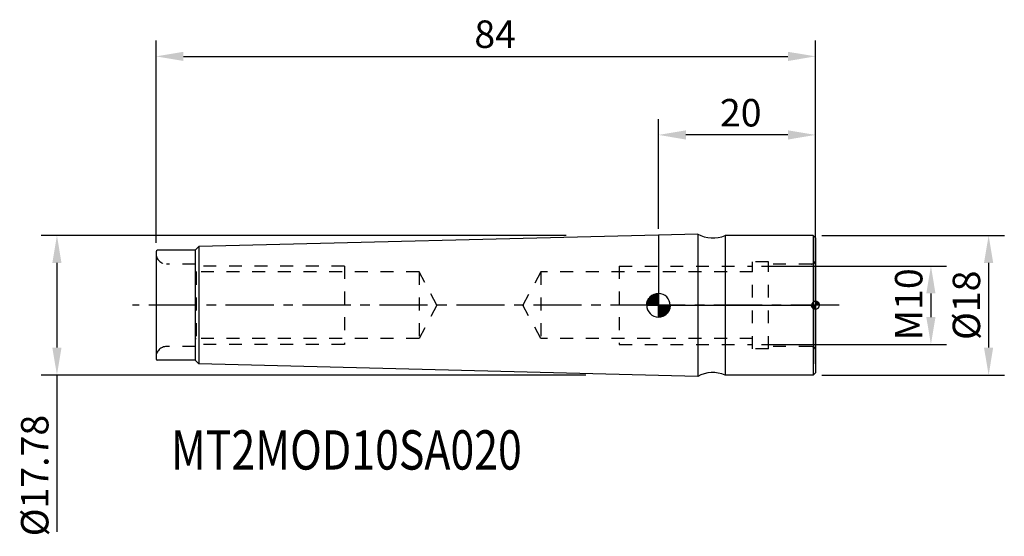
# Model space of a CAD drawing. Extents: x -81 to 44, y -29 to 36.
import ezdxf

# ---------------------------------------------------------------- set-up
doc = ezdxf.new("R2010")
doc.units = 0
doc.header["$LTSCALE"] = 16.335
doc.header["$PDMODE"] = 3
doc.header["$PDSIZE"] = 0.3125
doc.linetypes.add('CENTER', pattern=[0.6, 0.375, -0.075, 0.075, -0.075])
doc.linetypes.add('HIDDEN', pattern=[0.2, 0.1, -0.1])
doc.layers.get('Defpoints').update_dxf_attribs({"linetype": 'CONTINUOUS'})
for name, color, linetype in [('1', 4, 'CONTINUOUS'), ('2', 7, 'CONTINUOUS'), ('4', 2, 'CENTER'), ('6', 5, 'CONTINUOUS'), ('NOCUT', 7, 'CONTINUOUS'), ('SK1', 4, 'CONTINUOUS'), ('SK2', 7, 'CONTINUOUS'), ('SK3', 1, 'HIDDEN'), ('SK4', 2, 'CENTER')]:
    doc.layers.add(name, color=color, linetype=linetype)
doc.styles.get("Standard").update_dxf_attribs({"font": 'isocp.shx', "width": 0.8})
doc.dimstyles.new('ISO-25', dxfattribs={"dimtxt": 3.5, "dimasz": 3.5, "dimexe": 2, "dimexo": 0.625, "dimtad": 1, "dimdsep": 46, "dimtxsty": 'STANDARD', "dimcen": 2.5, "dimclrd": 256, "dimclre": 256, "dimclrt": 256, "dimadec": 0, "dimazin": 0, "dimtfac": 1, "dimtmove": 0, "dimatfit": 3, "dimfxl": 1, "dimarcsym": 0})

# ---------------------------------------------------------------- blocks, each defined once
blk = doc.blocks.new('*D1')
at = {"layer": '2', "lineweight": -2}
for p, q in [((0, 9.72), (0, 23.69)), ((20, 9.72), (20, 23.69)), ((16.5, 21.69), (3.5, 21.69))]:
    blk.add_line(p, q, dxfattribs=at)
at = {"layer": '2'}
for points in [[(3.5, 22.27), (3.5, 21.1), (0, 21.69)], [(16.5, 22.27), (16.5, 21.1), (20, 21.69)]]:
    blk.add_solid(points, dxfattribs=at)
at = {"layer": 'Defpoints', "color": 0}
for p in [(0, 21.69), (0, 9.09), (20, 9.09)]:
    blk.add_point(p, dxfattribs=at)
at = {"layer": '2', "insert": (10.48, 24.06), "char_height": 3.5, "attachment_point": 5}
blk.add_mtext('20', dxfattribs=at)
blk = doc.blocks.new('*D2')
at = {"layer": 'Defpoints', "color": 0}
for p in [(12.5, 5), (12.5, -5), (34.71, -5)]:
    blk.add_point(p, dxfattribs=at)
at = {"layer": 'SK2', "lineweight": -2}
for p, q in [((13.12, 5), (36.71, 5)), ((34.71, 1.5), (34.71, -1.5)), ((13.12, -5), (36.71, -5))]:
    blk.add_line(p, q, dxfattribs=at)
at = {"layer": 'SK2'}
for points in [[(34.12, 1.5), (35.29, 1.5), (34.71, 5)], [(34.12, -1.5), (35.29, -1.5), (34.71, -5)]]:
    blk.add_solid(points, dxfattribs=at)
at = {"layer": 'SK2', "insert": (32.33, 0.12), "char_height": 3.5, "attachment_point": 5, "rotation": 90}
blk.add_mtext('M10', dxfattribs=at)
blk = doc.blocks.new('*D3')
at = {"layer": 'Defpoints', "color": 0}
for p in [(-76.62, 8.89), (-11.13, 8.89), (-8.63, -8.89)]:
    blk.add_point(p, dxfattribs=at)
at = {"layer": 'SK2', "lineweight": -2}
for p, q in [((-11.75, 8.89), (-78.62, 8.89)), ((-76.62, 5.39), (-76.62, -5.39)), ((-9.25, -8.89), (-78.62, -8.89)), ((-76.62, -8.89), (-76.62, -28.84))]:
    blk.add_line(p, q, dxfattribs=at)
at = {"layer": 'SK2'}
for points in [[(-77.21, 5.39), (-76.04, 5.39), (-76.62, 8.89)], [(-77.21, -5.39), (-76.04, -5.39), (-76.62, -8.89)]]:
    blk.add_solid(points, dxfattribs=at)
at = {"layer": 'SK2', "insert": (-79, -21.68), "char_height": 3.5, "attachment_point": 5, "rotation": 90}
blk.add_mtext('%%c17.78', dxfattribs=at)
blk = doc.blocks.new('*D4')
at = {"layer": 'Defpoints', "color": 0}
for p in [(20.2, 8.89), (20.2, -8.89), (42.06, -8.89)]:
    blk.add_point(p, dxfattribs=at)
at = {"layer": 'SK2', "lineweight": -2}
for p, q in [((20.82, 8.89), (44.06, 8.89)), ((42.06, 5.39), (42.06, -5.39)), ((20.82, -8.89), (44.06, -8.89))]:
    blk.add_line(p, q, dxfattribs=at)
at = {"layer": 'SK2'}
for points in [[(41.47, 5.39), (42.64, 5.39), (42.06, 8.89)], [(41.47, -5.39), (42.64, -5.39), (42.06, -8.89)]]:
    blk.add_solid(points, dxfattribs=at)
at = {"layer": 'SK2', "insert": (39.68, 0), "char_height": 3.5, "attachment_point": 5, "rotation": 90}
blk.add_mtext('%%c18', dxfattribs=at)
blk = doc.blocks.new('*D5')
at = {"layer": 'Defpoints', "color": 0}
for p in [(20, 31.69), (-64, 7.3), (20, -8.09)]:
    blk.add_point(p, dxfattribs=at)
at = {"layer": 'SK2', "lineweight": -2}
for p, q in [((-64, 7.93), (-64, 33.69)), ((20, -7.46), (20, 33.69)), ((-60.5, 31.69), (16.5, 31.69))]:
    blk.add_line(p, q, dxfattribs=at)
at = {"layer": 'SK2'}
for points in [[(-60.5, 32.27), (-60.5, 31.1), (-64, 31.69)], [(16.5, 32.27), (16.5, 31.1), (20, 31.69)]]:
    blk.add_solid(points, dxfattribs=at)
at = {"layer": 'SK2', "insert": (-20.8, 34.06), "char_height": 3.5, "attachment_point": 5}
blk.add_mtext('84', dxfattribs=at)
blk = doc.blocks.new('NULLPUNKT_BL0', base_point=(160.23, 104.91))
at = {"layer": '1', "linetype": 'Continuous'}
for points in [[(160.23, 104.91), (158.73, 104.91), (158.74, 105.07), (158.76, 105.22), (158.8, 105.37), (158.86, 105.52), (158.93, 105.66), (159.02, 105.79), (159.12, 105.91), (159.23, 106.03), (159.35, 106.12), (159.48, 106.21), (159.62, 106.28), (159.77, 106.34), (159.92, 106.38), (160.07, 106.4), (160.23, 106.41)], [(160.23, 104.91), (161.73, 104.91), (161.72, 104.75), (161.7, 104.6), (161.66, 104.45), (161.6, 104.3), (161.53, 104.16), (161.44, 104.03), (161.35, 103.91), (161.23, 103.8), (161.11, 103.7), (160.98, 103.61), (160.84, 103.54), (160.69, 103.48), (160.54, 103.44), (160.39, 103.42), (160.23, 103.41)]]:
    blk.add_hatch(color=4, dxfattribs=at).paths.add_polyline_path(points)
at = {"layer": '1', "color": 4, "linetype": 'Continuous'}
for p, q in [((160.23, 106.41), (160.23, 104.91)), ((158.73, 104.91), (160.23, 104.91)), ((160.23, 104.91), (161.73, 104.91)), ((160.23, 104.91), (160.23, 103.41)), ((160.23, 103.41), (160.23, 104.91)), ((161.73, 104.91), (160.23, 104.91))]:
    blk.add_line(p, q, dxfattribs=at)
for points in [[(160.23, 104.91), (158.73, 104.91), (158.74, 105.07), (158.76, 105.22), (158.8, 105.37), (158.86, 105.52), (158.93, 105.66), (159.02, 105.79), (159.12, 105.91), (159.23, 106.03), (159.35, 106.12), (159.48, 106.21), (159.62, 106.28), (159.77, 106.34), (159.92, 106.38), (160.07, 106.4), (160.23, 106.41), (160.23, 104.91)], [(160.23, 104.91), (161.73, 104.91), (161.72, 104.75), (161.7, 104.6), (161.66, 104.45), (161.6, 104.3), (161.53, 104.16), (161.44, 104.03), (161.35, 103.91), (161.23, 103.8), (161.11, 103.7), (160.98, 103.61), (160.84, 103.54), (160.69, 103.48), (160.54, 103.44), (160.39, 103.42), (160.23, 103.41), (160.23, 104.91)]]:
    blk.add_lwpolyline(points, dxfattribs=at)
for start, end in [(90, 180), (0, 90), (180, 270), (270, 360), (270, 360)]:
    blk.add_arc((160.23, 104.91), 1.5, start, end, dxfattribs=at)
blk = doc.blocks.new('EINFUEGEPUNKT_BL1', base_point=(185.23, 104.91))
at = {"layer": '1', "linetype": 'Continuous'}
for points in [[(185.23, 104.91), (185.23, 105.41), (185.28, 105.41), (185.34, 105.4), (185.39, 105.39), (185.43, 105.37), (185.48, 105.34), (185.52, 105.32), (185.57, 105.28), (185.6, 105.25), (185.64, 105.21), (185.66, 105.16), (185.69, 105.11), (185.71, 105.07), (185.72, 105.02), (185.73, 104.96), (185.73, 104.91)], [(185.23, 104.91), (185.23, 104.41), (185.18, 104.41), (185.13, 104.42), (185.08, 104.44), (185.03, 104.45), (184.98, 104.48), (184.94, 104.51), (184.9, 104.54), (184.86, 104.58), (184.83, 104.62), (184.8, 104.66), (184.77, 104.71), (184.76, 104.76), (184.74, 104.81), (184.73, 104.86), (184.73, 104.91)]]:
    blk.add_hatch(color=4, dxfattribs=at).paths.add_polyline_path(points)
at = {"layer": '1', "color": 4, "linetype": 'Continuous'}
for p, q in [((185.23, 105.41), (185.23, 104.91)), ((185.23, 104.91), (184.73, 104.91)), ((184.73, 104.91), (185.23, 104.91)), ((185.23, 104.91), (185.23, 104.41)), ((185.73, 104.91), (185.23, 104.91)), ((185.23, 104.41), (185.23, 104.91))]:
    blk.add_line(p, q, dxfattribs=at)
for points in [[(185.23, 104.91), (185.23, 105.41), (185.28, 105.41), (185.34, 105.4), (185.39, 105.39), (185.43, 105.37), (185.48, 105.34), (185.52, 105.32), (185.57, 105.28), (185.6, 105.25), (185.64, 105.21), (185.66, 105.16), (185.69, 105.11), (185.71, 105.07), (185.72, 105.02), (185.73, 104.96), (185.73, 104.91), (185.23, 104.91)], [(185.23, 104.91), (185.23, 104.41), (185.18, 104.41), (185.13, 104.42), (185.08, 104.44), (185.03, 104.45), (184.98, 104.48), (184.94, 104.51), (184.9, 104.54), (184.86, 104.58), (184.83, 104.62), (184.8, 104.66), (184.77, 104.71), (184.76, 104.76), (184.74, 104.81), (184.73, 104.86), (184.73, 104.91), (185.23, 104.91)]]:
    blk.add_lwpolyline(points, dxfattribs=at)
for start, end in [(90, 180), (0, 90), (180, 270), (180, 270), (270, 360)]:
    blk.add_arc((185.23, 104.91), 0.5, start, end, dxfattribs=at)

msp = doc.modelspace()

# ---------------------------------------------------------------- linework, layer by layer
at = {"layer": '1'}
for p, q in [((5, 9.061), (0, 8.936)), ((5, 9.061), (5, -9.061)), ((8.5, 8.89), (8.5, -8.89)), ((19.7, 8.89), (8.5, 8.89)), ((19.7, 8.89), (19.7, -8.89)), ((20, 8.59), (19.7, 8.89)), ((20, 8.59), (20, -8.59)), ((20, -8.59), (19.7, -8.89)), ((5, -9.061), (0, -8.936)), ((19.7, -8.89), (8.5, -8.89))]:
    msp.add_line(p, q, dxfattribs=at)
for centre, start, end in [((6.925, 12.567), 241.22798, 293.18332), ((6.925, -12.567), 66.81668, 118.77202)]:
    msp.add_arc(centre, 4, start, end, dxfattribs=at)
at = {"layer": '4'}
msp.add_line((23, 0), (0, 0), dxfattribs=at)
at = {"layer": 'NOCUT'}
for p, q in [((5, 9.061), (0, 8.936)), ((0, 8.936), (0, 0)), ((19.7, 8.89), (8.5, 8.89)), ((20, 8.59), (19.7, 8.89)), ((20, 8.59), (20, 0)), ((0, 0), (20, 0))]:
    msp.add_line(p, q, dxfattribs=at)
msp.add_arc((6.925, 12.567), 4, 241.22798, 293.18332, dxfattribs=at)
at = {"layer": 'SK1'}
for p, q in [((0, 8.936), (-58.526, 7.474)), ((-64, 6.8), (-64, -6.8)), ((-59, 7), (-63.8, 7)), ((-58.526, 7.474), (-59, 7)), ((-59, 7), (-59, -7)), ((-58.526, 7.474), (-58.526, -7.474)), ((-59, -7), (-63.8, -7)), ((-58.526, -7.474), (-59, -7)), ((0, -8.936), (-58.526, -7.474))]:
    msp.add_line(p, q, dxfattribs=at)
for centre, start, end in [((-63.8, 6.8), 90, 180), ((-63.8, -6.8), 180, 270)]:
    msp.add_arc(centre, 0.2, start, end, dxfattribs=at)
at = {"layer": 'SK3'}
for p, q in [((-59, 5.25), (-62.65, 5.25)), ((12, -5.55), (12, 5.55)), ((14, 5.55), (12, 5.55)), ((14, -5.55), (14, 5.55)), ((19.5, 5.25), (14, 5.25)), ((-40, 5), (-59, 5)), ((-58.875, 4.25), (-59, 4.375)), ((-58.875, 4.25), (-58.875, -4.25)), ((-30.5, 4.25), (-58.875, 4.25)), ((-40, 5), (-40, -5)), ((-30.5, 4.25), (-30.5, -4.25)), ((-28.24, 0), (-30.5, 4.25)), ((-15, 4.25), (-17.26, 0)), ((-15, 4.25), (-15, -4.25)), ((12, 4.25), (-15, 4.25)), ((-5, 5), (-5, -5)), ((-5, 5), (12, 5)), ((-28.24, 0), (-30.5, -4.25)), ((-15, -4.25), (-17.26, 0)), ((-58.875, -4.25), (-59, -4.375)), ((-40, -5), (-59, -5)), ((-30.5, -4.25), (-58.875, -4.25)), ((12, -4.25), (-15, -4.25)), ((-5, -5), (12, -5)), ((-59, -5.25), (-62.65, -5.25)), ((14, -5.55), (12, -5.55)), ((19.5, -5.25), (14, -5.25))]:
    msp.add_line(p, q, dxfattribs=at)
for centre, radius, start, end in [((-62.65, 6.6), 1.35, 180, 270), ((19.5, 5.75), 0.5, 270, 359.99997), ((-62.65, -6.6), 1.35, 90, 180), ((19.5, -5.75), 0.5, 0.00003, 90)]:
    msp.add_arc(centre, radius, start, end, dxfattribs=at)
at = {"layer": 'SK4'}
msp.add_line((0, 0), (-67, 0), dxfattribs=at)

# ---------------------------------------------------------------- block references
at = {"layer": '1'}
for name, p in [('NULLPUNKT_BL0', (0, 0)), ('EINFUEGEPUNKT_BL1', (20, 0))]:
    msp.add_blockref(name, p, dxfattribs=at)

# ---------------------------------------------------------------- texts
at = {"layer": '6', "width": 0.8}
msp.add_text('MT2MOD10SA020', height=5, dxfattribs=at).set_placement((-62.087, -20.919))

# ---------------------------------------------------------------- dimensions: what is measured, and where the dimension line sits
at = {"layer": '2'}
dim = msp.add_linear_dim(base=(0, 21.686), p1=(20, 9.09), p2=(0, 9.09), angle=180, text='20', dimstyle='ISO-25', dxfattribs=at)
dim.commit()
dim.dimension.update_dxf_attribs({"geometry": '*D1', "text_midpoint": (10.479, 21.686), "dimtype": 160})
at = {"layer": 'SK2'}
dim = msp.add_linear_dim(base=(20, 31.686), p1=(-64, 7.3), p2=(20, -8.09), text='84', dimstyle='ISO-25', dxfattribs=at)
dim.commit()
dim.dimension.update_dxf_attribs({"geometry": '*D5', "text_midpoint": (-20.801, 31.686), "dimtype": 160})
for base, p1, p2, angle, text, picture, middle in [((-76.625, 8.89), (-8.626, -8.89), (-11.126, 8.89), 90, '%%c17.78', '*D3', (-76.625, -21.678)), ((42.056, -8.89), (20.2, 8.89), (20.2, -8.89), 270, '%%c18', '*D4', (42.056, 0.004)), ((34.708, -5), (12.5, 5), (12.5, -5), 270, 'M10', '*D2', (34.708, 0.116))]:
    dim = msp.add_linear_dim(base=base, p1=p1, p2=p2, angle=angle, text=text, dimstyle='ISO-25', dxfattribs=at)
    dim.commit()
    dim.dimension.update_dxf_attribs({"geometry": picture, "text_midpoint": middle, "dimtype": 160})

doc.saveas('drawing.dxf')
